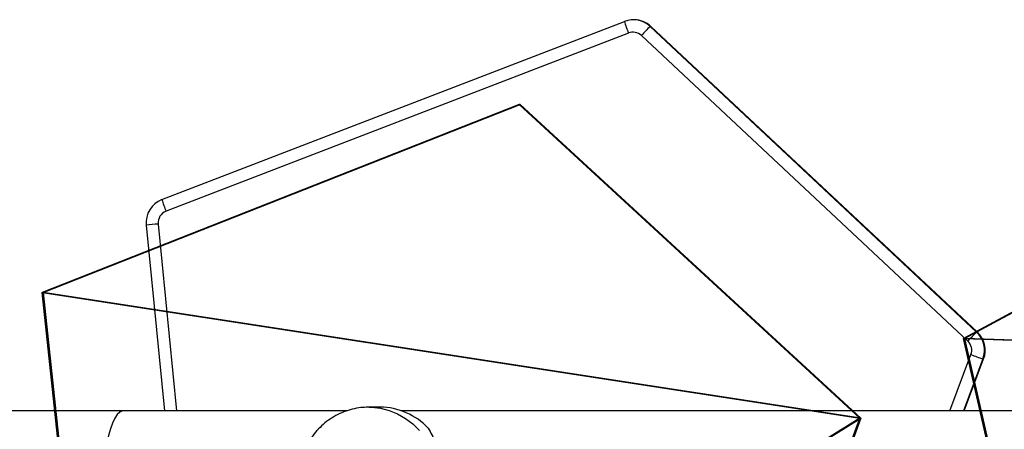
# Model space of a CAD drawing. Units: centimetres. Extents: x -389 to 431, y -325 to 329.
# Drawn here: x -176 to -148, y 133 to 144 of the extents above; entities that cross this region are included whole.
import ezdxf

# ---------------------------------------------------------------- set-up
doc = ezdxf.new("R2010")
doc.units = ezdxf.units.CM
doc.header["$LTSCALE"] = 2.54
doc.layers.get('0').update_dxf_attribs({"true_color": 0xff5454})
doc.layers.add('VP-EQ', color=7, linetype='Continuous', true_color=0x8a3492)

# ---------------------------------------------------------------- blocks, each defined once
blk = doc.blocks.new('Grupuj_14')
at = {"color": 0}
for p, q in [((3.429, 22.563, 0.398), (0, 7.061, 0.124)), ((3.429, 22.563, 0.398), (0, 7.061, 0.124)), ((3.429, 22.537, 1.898), (0, 7.035, 1.624)), ((3.429, 22.537, 1.898), (0, 7.035, 1.624)), ((20.255, 22.563, 0.398), (3.429, 22.563, 0.398)), ((20.255, 22.563, 0.398), (3.429, 22.563, 0.398)), ((20.255, 22.537, 1.898), (3.429, 22.537, 1.898)), ((20.255, 22.537, 1.898), (3.429, 22.537, 1.898)), ((20.255, 22.563, 0.398), (24.094, 8.634, 0.152)), ((20.255, 22.563, 0.398), (24.094, 8.634, 0.152)), ((24.094, 8.607, 1.652), (20.255, 22.537, 1.898)), ((24.094, 8.607, 1.652), (20.255, 22.537, 1.898)), ((24.094, 8.634, 0.152), (14.29, 0.026)), ((24.094, 8.634, 0.152), (14.29, 0.026)), ((24.094, 8.607, 1.652), (14.29, 0, 1.5)), ((24.094, 8.607, 1.652), (14.29, 0, 1.5)), ((0, 7.061, 0.124), (14.29, 0.026)), ((0, 7.061, 0.124), (14.29, 0.026)), ((0, 7.035, 1.624), (14.29, 0, 1.5)), ((0, 7.035, 1.624), (14.29, 0, 1.5))]:
    blk.add_line(p, q, dxfattribs=at)
at = {"color": 28, "true_color": 0x301b02}
for p, q in [((3.429, 22.537, 1.898), (3.429, 22.563, 0.398)), ((3.429, 22.537, 1.898), (3.429, 22.563, 0.398)), ((20.255, 22.537, 1.898), (20.255, 22.563, 0.398)), ((20.255, 22.537, 1.898), (20.255, 22.563, 0.398)), ((24.094, 8.607, 1.652), (24.094, 8.634, 0.152)), ((24.094, 8.607, 1.652), (24.094, 8.634, 0.152)), ((0, 7.035, 1.624), (0, 7.061, 0.124)), ((0, 7.035, 1.624), (0, 7.061, 0.124)), ((14.29, 0, 1.5), (14.29, 0.026)), ((14.29, 0, 1.5), (14.29, 0.026))]:
    blk.add_line(p, q, dxfattribs=at)
at = {"color": 0}
mesh = blk.add_polyface(dxfattribs=at)
corners = [(3.429, 22.563, 0.398), (14.29, 0.026), (0, 7.061, 0.124), (20.255, 22.563, 0.398), (24.094, 8.634, 0.152)]
mesh.append_faces([[corners[k] for k in face] for face in [(0, 1, 2), (1, 3, 4)]], dxfattribs={"vtx0": -1, "color": 0})
mesh.append_faces([[corners[k] for k in face] for face in [(1, 0, 3)]], dxfattribs={"vtx0": -1, "vtx2": -1, "color": 0})
at = {"color": 28, "true_color": 0x301b02}
mesh = blk.add_polyface(dxfattribs=at)
corners = [(3.429, 22.537, 1.898), (0, 7.061, 0.124), (0, 7.035, 1.624), (3.429, 22.563, 0.398)]
mesh.append_faces([[corners[k] for k in face] for face in [(0, 1, 2), (1, 0, 3)]], dxfattribs={"vtx0": -1, "color": 28})
at = {"color": 0}
mesh = blk.add_polyface(dxfattribs=at)
corners = [(14.29, 0, 1.5), (3.429, 22.537, 1.898), (0, 7.035, 1.624), (20.255, 22.537, 1.898), (24.094, 8.607, 1.652)]
mesh.append_faces([[corners[k] for k in face] for face in [(0, 1, 2), (3, 0, 4)]], dxfattribs={"vtx0": -1, "color": 0})
mesh.append_faces([[corners[k] for k in face] for face in [(1, 0, 3)]], dxfattribs={"vtx0": -1, "vtx1": -1, "color": 0})
at = {"color": 28, "true_color": 0x301b02}
mesh = blk.add_polyface(dxfattribs=at)
corners = [(3.429, 22.537, 1.898), (20.255, 22.563, 0.398), (3.429, 22.563, 0.398), (20.255, 22.537, 1.898)]
mesh.append_faces([[corners[k] for k in face] for face in [(0, 1, 2), (1, 0, 3)]], dxfattribs={"vtx0": -1, "color": 28})
mesh = blk.add_polyface(dxfattribs=at)
corners = [(24.094, 8.634, 0.152), (20.255, 22.537, 1.898), (24.094, 8.607, 1.652), (20.255, 22.563, 0.398)]
mesh.append_faces([[corners[k] for k in face] for face in [(0, 1, 2), (1, 0, 3)]], dxfattribs={"vtx0": -1, "color": 28})
mesh = blk.add_polyface(dxfattribs=at)
corners = [(24.094, 8.634, 0.152), (14.29, 0, 1.5), (14.29, 0.026), (24.094, 8.607, 1.652)]
mesh.append_faces([[corners[k] for k in face] for face in [(0, 1, 2), (1, 0, 3)]], dxfattribs={"vtx0": -1, "color": 28})
mesh = blk.add_polyface(dxfattribs=at)
corners = [(14.29, 0, 1.5), (0, 7.061, 0.124), (14.29, 0.026), (0, 7.035, 1.624)]
mesh.append_faces([[corners[k] for k in face] for face in [(0, 1, 2), (1, 0, 3)]], dxfattribs={"vtx0": -1, "color": 28})
blk = doc.blocks.new('Komponent_3')
at = {"color": 18, "true_color": 0x020202}
blk.add_blockref('Grupuj_14', (0, 0), dxfattribs=at)
blk = doc.blocks.new('Grupuj_20')
at = {"color": 0, "extrusion": (-0.001877, -0.000100001, 0.999998), "rotation": 6.099044662997772}
blk.add_blockref('Komponent_3', (1.59, 94.873, 110.797), dxfattribs=at)
at = {"color": 0, "extrusion": (-0.003944, -0.000445756, 0.999992), "rotation": 12.89795386837654}
blk.add_blockref('Komponent_3', (3.634, 67.03, 128.867), dxfattribs=at)
blk = doc.blocks.new('144104-1')
at = {"color": 0}
blk.add_blockref('Grupuj_20', (1.918, 0), dxfattribs=at)
blk = doc.blocks.new('Grupuj_1')
at = {"color": 252, "true_color": 0xa48f7a}
blk.add_blockref('144104-1', (292.509, 284.248), dxfattribs=at)
blk = doc.blocks.new('RC1409_')
at = {"color": 0, "linetype": 'Continuous', "lineweight": 25}
for p, q in [((1023.188, 1554.56), (1036.217, 1559.574)), ((1036.489, 1559.621), (1036.468, 1559.621)), ((1036.946, 1559.432), (1046.142, 1550.831)), ((1036.946, 1559.432), (1036.967, 1559.432)), ((1046.163, 1550.831), (1036.967, 1559.432)), ((1036.333, 1559.247), (1023.304, 1554.233)), ((1045.894, 1550.575), (1036.698, 1559.176)), ((1023.082, 1553.872), (1023.6, 1548.618)), ((1022.742, 1553.838), (1023.258, 1548.618)), ((1022.742, 1553.838), (1022.743, 1553.838)), ((1046.142, 1550.831), (1046.163, 1550.831)), ((1045.39, 1548.618), (1045.983, 1550.197)), ((1046.319, 1550.074), (1045.773, 1548.618)), ((1045.794, 1548.618), (1046.34, 1550.074)), ((1045.794, 1548.618), (1046.34, 1550.074)), ((1046.319, 1550.074), (1046.34, 1550.074)), ((1046.34, 1550.074), (1046.34, 1550.074)), ((1022.114, 1548.618), (1018.783, 1548.618)), ((1028.413, 1548.618), (1022.114, 1548.618)), ((1029.331, 1548.718), (1029.024, 1548.718)), ((1055, 1548.618), (1029.928, 1548.618))]:
    blk.add_line(p, q, dxfattribs=at)
at = {"color": 0, "linetype": 'Continuous', "lineweight": 25, "flags": 128}
for points in [[(1022.114, 1548.618), (1022.076, 1548.613), (1022.001, 1548.578), (1021.928, 1548.508), (1021.858, 1548.405), (1021.794, 1548.27), (1021.735, 1548.106), (1021.683, 1547.917), (1021.64, 1547.705), (1021.605, 1547.475), (1021.579, 1547.23), (1021.564, 1546.976), (1021.559, 1546.718)], [(1029.025, 1548.718), (1029.088, 1548.717), (1029.342, 1548.69), (1029.59, 1548.628), (1029.829, 1548.532), (1030.053, 1548.403), (1030.259, 1548.245), (1030.442, 1548.059)]]:
    blk.add_lwpolyline(points, dxfattribs=at)
at = {"color": 0, "linetype": 'Continuous', "lineweight": 25}
for centre, radius, start, end in [((1036.468, 1558.921), 0.7, 46.9115, 111.0484), ((1039.563, 1560.584), 3.495, 196.7907, 202.479), ((1036.489, 1558.921), 0.7, 46.9125, 89.9986), ((1040.354, 1555.878), 4.924, 133.793, 137.939), ((1036.459, 1558.921), 0.35, 46.9115, 111.0484), ((1023.439, 1553.906), 0.7, 111.0564, 185.6415), ((1026.533, 1555.569), 3.495, 196.7907, 202.479), ((1023.43, 1553.906), 0.35, 111.0564, 185.6415), ((1026.191, 1521.491), 32.53, 95.4858, 96.0863), ((1049.55, 1547.277), 4.924, 133.793, 137.939), ((1045.664, 1550.32), 0.7, 339.4294, 46.9107), ((1045.685, 1550.32), 0.7, 339.4294, 46.9107), ((1045.655, 1550.32), 0.35, 339.4294, 46.9107), ((1049.741, 1559.961), 10.462, 248.9472, 250.9102), ((1029.324, 1546.846), 1.872, 43.0581, 89.7742)]:
    blk.add_arc(centre, radius, start, end, dxfattribs=at)
for points, knots in [([(1029.025, 1548.714), (1028.969, 1548.714), (1028.829, 1548.714), (1028.609, 1548.678), (1028.37, 1548.611), (1028.141, 1548.514), (1027.927, 1548.388), (1027.729, 1548.237), (1027.552, 1548.062), (1027.398, 1547.867), (1027.269, 1547.653), (1027.167, 1547.424), (1027.095, 1547.183), (1027.053, 1546.946), (1027.048, 1546.79), (1027.046, 1546.718)], [0, 0, 0, 0, 0.054236, 0.13383, 0.2133, 0.292692, 0.372055, 0.45144, 0.530897, 0.610471, 0.690199, 0.770111, 0.850223, 0.930541, 1, 1, 1, 1]), ([(1030.691, 1548.124), (1030.726, 1548.065), (1030.796, 1547.946), (1030.889, 1547.728), (1030.965, 1547.493), (1031.019, 1547.249), (1031.052, 1547.003), (1031.065, 1546.748), (1031.058, 1546.499), (1031.031, 1546.264), (1030.989, 1546.043), (1030.932, 1545.834), (1030.837, 1545.57), (1030.75, 1545.416), (1030.691, 1545.311)], [0, 0, 0, 0, 0.087995, 0.177676, 0.267253, 0.341834, 0.416354, 0.491267, 0.566176, 0.634539, 0.702942, 0.776227, 0.849564, 1, 1, 1, 1])]:
    blk.add_open_spline(points, degree=3, knots=knots, dxfattribs=at)
blk = doc.blocks.new('RC1409_2D')
at = {"color": 0}
blk.add_blockref('RC1409_', (-710.453, -1024.309), dxfattribs=at)

msp = doc.modelspace()

# ---------------------------------------------------------------- block references
at = {"color": 0, "rotation": 90.00000000000001}
msp.add_blockref('Grupuj_1', (228.49, -177.008), dxfattribs=at)
at = {"layer": 'VP-EQ', "color": 0}
msp.add_blockref('RC1409_2D', (-484.565, -391.088), dxfattribs=at)

doc.saveas('drawing.dxf')
